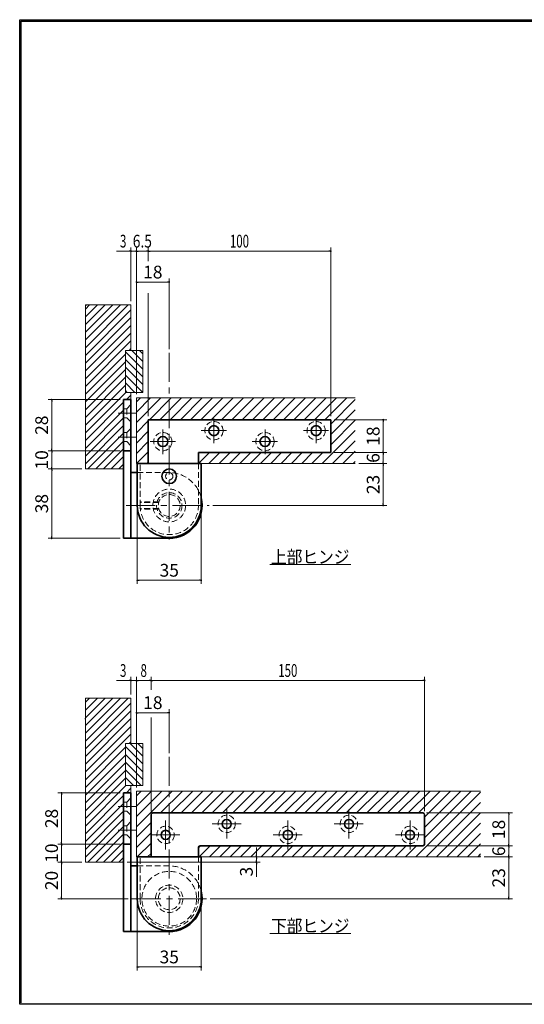
# Model space of a CAD drawing. Units: millimetres. Extents: x -377 to 377, y -277 to 275.
# Drawn here: x -377 to -100, y -277 to 263 of the extents above; entities that cross this region are included whole.
import ezdxf
from ezdxf.enums import TextEntityAlignment as Align

# ---------------------------------------------------------------- set-up
doc = ezdxf.new("R2010")
doc.units = ezdxf.units.MM
doc.header["$LTSCALE"] = 0.5
doc.linetypes.add('CENTER', pattern=[50.8, 31.75, -6.35, 6.35, -6.35])
doc.linetypes.add('DASHED2', pattern=[9.525, 6.35, -3.175])
for name, color, linetype in [('Layer0004', 7, 'Continuous'), ('Layer0007', 7, 'Continuous'), ('Layer0008', 7, 'Continuous'), ('Layer0011', 7, 'Continuous'), ('Layer0015', 7, 'Continuous'), ('Layer0016', 7, 'Continuous'), ('ZUWAKU', 7, 'Continuous')]:
    doc.layers.add(name, color=color, linetype=linetype)
doc.styles.add('dcStyle1', font='ＭＳ ゴシック', dxfattribs={"width": 0.75})
doc.dimstyles.new('dc_Rotated', dxfattribs={"dimtxt": 7, "dimasz": 6.000004, "dimexe": 0, "dimexo": 2, "dimgap": 2, "dimtad": 3, "dimdsep": 46, "dimtxsty": 'dcStyle1', "dimblk1": 'OPEN30', "dimblk2": 'OPEN30', "dimsah": 1, "dimcen": 0.09, "dimse2": 1, "dimclrd": 7, "dimclre": 7, "dimclrt": 7, "dimadec": 0, "dimazin": 2, "dimtfac": 1, "dimtdec": 4, "dimtmove": 0, "dimatfit": 3, "dimfxl": 1, "dimarcsym": 0})

# ---------------------------------------------------------------- blocks, each defined once
blk = doc.blocks.new('DC_GROUP_153PC ピボットヒンジ（持出吊 上下縦枠付型） 納図_1')
at = {"layer": 'ZUWAKU', "color": 6, "linetype": 'Continuous', "lineweight": 25}
blk.add_line((-376.8, 263), (-28.39, 263), dxfattribs=at)
blk = doc.blocks.new('DC_FILL_GROUP_11')
at = {"layer": 'ZUWAKU', "color": 6, "linetype": 'Continuous', "lineweight": 25}
for p, q in [((-376.8, -276.6), (-376.8, 263)), ((11.61, 263), (376.8, 263)), ((376.8, 263), (376.8, -276.6)), ((376.8, -276.6), (-376.8, -276.6))]:
    blk.add_line(p, q, dxfattribs=at)
blk = doc.blocks.new('DC_GROUP_153PC ピボットヒンジ（持出吊 上下縦枠付型） 納図_10')
at = {"layer": 'ZUWAKU'}
blk.add_hatch(color=6, dxfattribs=at).paths.add_polyline_path([(11.61, 263), (376.8, 263), (376.8, -276.6), (-376.8, -276.6), (-376.8, 263), (-28.39, 263), (-28.6, 262.2), (-376, 262.2), (-376, -275.8), (376, -275.8), (376, 262.2), (11.4, 262.2)], flags=0)
at = {"layer": 'ZUWAKU', "color": 6, "linetype": 'Continuous', "lineweight": 25}
blk.add_line((-376, 262.2), (-28.6, 262.2), dxfattribs=at)
at = {"layer": 'ZUWAKU', "linetype": 'Continuous'}
blk.add_blockref('DC_FILL_GROUP_11', (0, 0), dxfattribs=at)
blk = doc.blocks.new('DC_GROUP_153PC ピボットヒンジ（持出吊 上下縦枠付型） 納図_9')
at = {"linetype": 'Continuous'}
blk.add_blockref('DC_GROUP_153PC ピボットヒンジ（持出吊 上下縦枠付型） 納図_10', (0, 0), dxfattribs=at)
blk = doc.blocks.new('DC_GROUP_153PC ピボットヒンジ（持出吊 上下縦枠付型） 納図_2')
at = {"layer": 'ZUWAKU', "color": 6, "linetype": 'Continuous', "lineweight": 25}
blk.add_line((-376, -275.8), (-376, 262.2), dxfattribs=at)
at = {"linetype": 'Continuous'}
blk.add_blockref('DC_GROUP_153PC ピボットヒンジ（持出吊 上下縦枠付型） 納図_9', (0, 0), dxfattribs=at)
blk = doc.blocks.new('DC_GROUP_153PC ピボットヒンジ（持出吊 上下縦枠付型） 納図_24')
at = {"color": 5, "linetype": 'Continuous', "lineweight": 13}
blk.add_line((-239.7, -35.65), (-195.3, -35.65), dxfattribs=at)
at = {"color": 7, "style": 'dcStyle1', "width": 0.945055}
blk.add_text('上部ヒンジ', height=7, dxfattribs=at).set_placement((-239, -34.95), (-196, -34.95), align=Align.FIT)
blk = doc.blocks.new('DC_GROUP_153PC ピボットヒンジ（持出吊 上下縦枠付型） 納図_25')
at = {"color": 5, "linetype": 'Continuous', "lineweight": 13}
blk.add_line((-239.7, -237.87), (-195.3, -237.87), dxfattribs=at)
at = {"color": 7, "style": 'dcStyle1', "width": 0.945055}
blk.add_text('下部ヒンジ', height=7, dxfattribs=at).set_placement((-239, -237.17), (-196, -237.17), align=Align.FIT)
blk = doc.blocks.new('DC_GROUP_153PC ピボットヒンジ（持出吊 上下縦枠付型） 納図_19')
at = {"layer": 'Layer0016', "color": 5, "linetype": 'Continuous', "lineweight": 13}
for p, q in [((-340.8, 83.22), (-317.24, 106.77)), ((-340.8, 87.46), (-321.49, 106.77)), ((-340.8, 91.7), (-325.73, 106.77)), ((-340.8, 95.94), (-329.97, 106.77)), ((-340.8, 100.19), (-334.21, 106.77)), ((-340.8, 104.43), (-338.46, 106.77)), ((-340.8, 78.97), (-315.8, 103.97)), ((-340.8, 74.73), (-315.8, 99.73)), ((-340.8, 70.49), (-315.8, 95.49)), ((-340.8, 66.24), (-315.8, 91.24)), ((-340.8, 62), (-315.8, 87)), ((-316.79, 81.77), (-315.8, 82.76)), ((-340.8, 57.76), (-318.8, 79.76)), ((-340.8, 53.52), (-318.8, 75.52)), ((-340.8, 49.27), (-318.8, 71.27)), ((-340.8, 45.03), (-318.8, 67.03)), ((-340.8, 40.79), (-318.8, 62.79)), ((-340.8, 36.55), (-318.57, 58.77)), ((-318.33, 54.77), (-315.8, 57.3)), ((-340.8, 32.3), (-319.8, 53.3)), ((-340.8, 28.06), (-319.8, 49.06)), ((-340.8, 23.82), (-319.8, 44.82)), ((-340.8, 19.58), (-319.8, 40.58)), ((-339.36, 16.77), (-319.8, 36.33)), ((-335.12, 16.77), (-319.8, 32.09)), ((-330.88, 16.77), (-319.8, 27.85)), ((-326.63, 16.77), (-319.8, 23.61)), ((-322.39, 16.77), (-319.8, 19.36))]:
    blk.add_line(p, q, dxfattribs=at)
blk = doc.blocks.new('DC_GROUP_153PC ピボットヒンジ（持出吊 上下縦枠付型） 納図_20')
at = {"layer": 'Layer0016', "color": 5, "linetype": 'Continuous', "lineweight": 13}
for p, q in [((-340.8, -132.32), (-317.24, -108.76)), ((-340.8, -128.08), (-321.49, -108.76)), ((-340.8, -123.83), (-325.73, -108.76)), ((-340.8, -119.59), (-329.97, -108.76)), ((-340.8, -115.35), (-334.21, -108.76)), ((-340.8, -111.1), (-338.46, -108.76)), ((-340.8, -136.56), (-315.8, -111.56)), ((-340.8, -140.8), (-315.8, -115.8)), ((-340.8, -145.05), (-315.8, -120.05)), ((-340.8, -149.29), (-315.8, -124.29)), ((-340.8, -153.53), (-315.8, -128.53)), ((-316.79, -133.76), (-315.8, -132.77)), ((-340.8, -157.77), (-318.8, -135.77)), ((-340.8, -162.02), (-318.8, -140.02)), ((-340.8, -166.26), (-318.8, -144.26)), ((-340.8, -170.5), (-318.8, -148.5)), ((-340.8, -174.74), (-318.8, -152.74)), ((-340.8, -178.99), (-318.57, -156.76)), ((-318.33, -160.76), (-315.8, -158.23)), ((-340.8, -183.23), (-319.8, -162.23)), ((-340.8, -187.47), (-319.8, -166.47)), ((-340.8, -191.71), (-319.8, -170.71)), ((-340.8, -195.96), (-319.8, -174.96)), ((-339.36, -198.76), (-319.8, -179.2)), ((-335.12, -198.76), (-319.8, -183.44)), ((-330.88, -198.76), (-319.8, -187.69)), ((-326.63, -198.76), (-319.8, -191.93)), ((-322.39, -198.76), (-319.8, -196.17))]:
    blk.add_line(p, q, dxfattribs=at)
blk = doc.blocks.new('DC_GROUP_153PC ピボットヒンジ（持出吊 上下縦枠付型） 納図_21')
at = {"layer": 'Layer0016', "color": 5, "linetype": 'Continuous', "lineweight": 13}
for p, q in [((273.24, 125.32), (281, 117.56)), ((275.75, 127.06), (285.25, 117.56)), ((279.99, 127.06), (289.49, 117.56)), ((284.23, 127.06), (293.73, 117.56)), ((288.48, 127.06), (296.24, 119.3)), ((292.72, 127.06), (296.24, 123.54)), ((273.24, 121.08), (276.76, 117.56)), ((-318.8, 80.97), (-309.3, 71.47)), ((-315.36, 81.77), (-309.3, 75.71)), ((-311.12, 81.77), (-309.3, 79.96)), ((-318.8, 76.73), (-309.3, 67.23)), ((-318.8, 72.49), (-309.3, 62.99)), ((-318.8, 68.24), (-309.33, 58.77)), ((-318.8, 64), (-313.58, 58.77)), ((-318.8, 59.76), (-317.82, 58.77)), ((-316.2, -133.76), (-309.3, -140.66)), ((-311.96, -133.76), (-309.3, -136.42)), ((-318.8, -135.4), (-309.3, -144.9)), ((-318.8, -139.65), (-309.3, -149.15)), ((-318.8, -143.89), (-309.3, -153.39)), ((-318.8, -148.13), (-310.18, -156.76)), ((-318.8, -152.37), (-314.42, -156.76)), ((-318.8, -156.62), (-318.66, -156.76))]:
    blk.add_line(p, q, dxfattribs=at)
blk = doc.blocks.new('DC_GROUP_153PC ピボットヒンジ（持出吊 上下縦枠付型） 納図_22')
at = {"layer": 'Layer0016', "color": 5, "linetype": 'Continuous', "lineweight": 13}
for p, q in [((-312.8, 42.31), (-299.34, 55.77)), ((-312.8, 47.97), (-305, 55.77)), ((-312.8, 53.63), (-310.65, 55.77)), ((-305.68, 43.77), (-293.68, 55.77)), ((-300.03, 43.77), (-288.03, 55.77)), ((-294.37, 43.77), (-282.37, 55.77)), ((-288.71, 43.77), (-276.71, 55.77)), ((-283.06, 43.77), (-271.06, 55.77)), ((-277.4, 43.77), (-265.4, 55.77)), ((-271.74, 43.77), (-259.74, 55.77)), ((-266.09, 43.77), (-254.09, 55.77)), ((-260.43, 43.77), (-248.43, 55.77)), ((-254.77, 43.77), (-242.77, 55.77)), ((-249.12, 43.77), (-237.12, 55.77)), ((-243.46, 43.77), (-231.46, 55.77)), ((-237.8, 43.77), (-225.8, 55.77)), ((-232.15, 43.77), (-220.15, 55.77)), ((-226.49, 43.77), (-214.49, 55.77)), ((-220.83, 43.77), (-208.83, 55.77)), ((-215.17, 43.77), (-203.17, 55.77)), ((-209.52, 43.77), (-197.52, 55.77)), ((-206.3, 41.33), (-192.8, 54.83)), ((-206.3, 35.68), (-192.8, 49.18)), ((-206.3, 30.02), (-192.8, 43.52)), ((-312.8, 36.66), (-306.3, 43.16)), ((-210.89, 19.77), (-192.8, 37.86)), ((-312.8, 31), (-306.3, 37.5)), ((-312.8, 25.34), (-306.3, 31.84)), ((-205.23, 19.77), (-192.8, 32.21)), ((-312.71, 19.77), (-306.3, 26.19)), ((-278.8, 25.4), (-278.43, 25.77)), ((-278.77, 19.77), (-272.77, 25.77)), ((-273.12, 19.77), (-267.12, 25.77)), ((-267.46, 19.77), (-261.46, 25.77)), ((-261.8, 19.77), (-255.8, 25.77)), ((-256.15, 19.77), (-250.15, 25.77)), ((-250.49, 19.77), (-244.49, 25.77)), ((-244.83, 19.77), (-238.83, 25.77)), ((-239.17, 19.77), (-233.17, 25.77)), ((-233.52, 19.77), (-227.52, 25.77)), ((-227.86, 19.77), (-221.86, 25.77)), ((-222.2, 19.77), (-216.2, 25.77)), ((-216.55, 19.77), (-210.55, 25.77)), ((-199.58, 19.77), (-192.8, 26.55)), ((-307.06, 19.77), (-306.3, 20.53)), ((-193.92, 19.77), (-192.8, 20.89))]:
    blk.add_line(p, q, dxfattribs=at)
blk = doc.blocks.new('DC_GROUP_153PC ピボットヒンジ（持出吊 上下縦枠付型） 納図_23')
at = {"layer": 'Layer0016', "color": 5, "linetype": 'Continuous', "lineweight": 13}
for p, q in [((-312.8, -179.29), (-293.27, -159.76)), ((-312.8, -173.64), (-298.92, -159.76)), ((-312.8, -167.98), (-304.58, -159.76)), ((-312.8, -162.32), (-310.24, -159.76)), ((-299.61, -171.76), (-287.61, -159.76)), ((-293.95, -171.76), (-281.95, -159.76)), ((-288.3, -171.76), (-276.3, -159.76)), ((-282.64, -171.76), (-270.64, -159.76)), ((-276.98, -171.76), (-264.98, -159.76)), ((-271.33, -171.76), (-259.33, -159.76)), ((-265.67, -171.76), (-253.67, -159.76)), ((-260.01, -171.76), (-248.01, -159.76)), ((-254.35, -171.76), (-242.35, -159.76)), ((-248.7, -171.76), (-236.7, -159.76)), ((-243.04, -171.76), (-231.04, -159.76)), ((-237.38, -171.76), (-225.38, -159.76)), ((-231.73, -171.76), (-219.73, -159.76)), ((-226.07, -171.76), (-214.07, -159.76)), ((-220.41, -171.76), (-208.41, -159.76)), ((-214.76, -171.76), (-202.76, -159.76)), ((-209.1, -171.76), (-197.1, -159.76)), ((-203.44, -171.76), (-191.44, -159.76)), ((-197.79, -171.76), (-185.79, -159.76)), ((-192.13, -171.76), (-180.13, -159.76)), ((-186.47, -171.76), (-174.47, -159.76)), ((-180.82, -171.76), (-168.82, -159.76)), ((-175.16, -171.76), (-163.16, -159.76)), ((-169.5, -171.76), (-157.5, -159.76)), ((-163.84, -171.76), (-151.84, -159.76)), ((-159.56, -195.76), (-124.08, -160.28)), ((-158.19, -171.76), (-146.19, -159.76)), ((-154.8, -174.03), (-140.53, -159.76)), ((-154.8, -179.69), (-134.87, -159.76)), ((-154.8, -185.34), (-129.22, -159.76)), ((-153.9, -195.76), (-124.08, -165.94)), ((-148.25, -195.76), (-124.08, -171.6)), ((-312.8, -184.95), (-304.8, -176.95)), ((-142.59, -195.76), (-124.08, -177.25)), ((-312.8, -190.61), (-304.8, -182.61)), ((-136.93, -195.76), (-124.08, -182.91)), ((-312.3, -195.76), (-304.8, -188.27)), ((-131.28, -195.76), (-124.08, -188.57)), ((-306.64, -195.76), (-304.8, -193.92)), ((-278.77, -190.52), (-278.04, -189.79)), ((-278.35, -195.76), (-272.35, -189.76)), ((-272.7, -195.76), (-266.7, -189.76)), ((-267.04, -195.76), (-261.04, -189.76)), ((-261.38, -195.76), (-255.38, -189.76)), ((-255.73, -195.76), (-249.73, -189.76)), ((-250.07, -195.76), (-244.07, -189.76)), ((-244.41, -195.76), (-238.41, -189.76)), ((-238.76, -195.76), (-232.76, -189.76)), ((-233.1, -195.76), (-227.1, -189.76)), ((-227.44, -195.76), (-221.44, -189.76)), ((-221.79, -195.76), (-215.79, -189.76)), ((-216.13, -195.76), (-210.13, -189.76)), ((-210.47, -195.76), (-204.47, -189.76)), ((-204.82, -195.76), (-198.82, -189.76)), ((-199.16, -195.76), (-193.16, -189.76)), ((-193.5, -195.76), (-187.5, -189.76)), ((-187.84, -195.76), (-181.84, -189.76)), ((-182.19, -195.76), (-176.19, -189.76)), ((-176.53, -195.76), (-170.53, -189.76)), ((-170.87, -195.76), (-164.87, -189.76)), ((-165.22, -195.76), (-159.22, -189.76)), ((-125.62, -195.76), (-124.08, -194.22))]:
    blk.add_line(p, q, dxfattribs=at)
blk = doc.blocks.new('_DOT')
at = {"color": 0, "linetype": 'ByBlock', "lineweight": -2}
blk.add_line((-0.5, 0), (-1, 0), dxfattribs=at)
at = {"color": 0, "linetype": 'ByBlock', "const_width": 0.5}
blk.add_lwpolyline([(-0.25, 0, 1), (0.25, 0, 1)], format="xyb", close=True, dxfattribs=at)
blk = doc.blocks.new('*D50')
at = {"layer": 'Layer0016', "color": 7, "linetype": 'Continuous', "lineweight": 13}
for p, q in [((-342.8, 16.77), (-361.24, 16.77)), ((-359.24, -21.23), (-359.24, 16.77)), ((-321.8, -21.23), (-361.24, -21.23))]:
    blk.add_line(p, q, dxfattribs=at)
at = {"layer": 'Layer0016', "color": 7}
for p, rotation in [((-359.24, 16.77), 90), ((-359.24, -21.23), 270)]:
    blk.add_blockref('_DOT', p, dxfattribs=dict(at, rotation=rotation))
at = {"layer": 'Layer0016', "color": 7, "insert": (-361.24, -2.23), "char_height": 7, "width": 17.5, "attachment_point": 8, "rotation": 90, "style": 'dcStyle1'}
blk.add_mtext('\\T1.00;38', dxfattribs=at)
blk = doc.blocks.new('*D51')
at = {"layer": 'Layer0016', "color": 7, "linetype": 'Continuous', "lineweight": 13}
for p, q in [((-321.8, 26.77), (-361.24, 26.77)), ((-359.24, 16.77), (-359.24, 26.77)), ((-342.8, 16.77), (-361.24, 16.77))]:
    blk.add_line(p, q, dxfattribs=at)
at = {"layer": 'Layer0016', "color": 7}
for p, rotation in [((-359.24, 26.77), 90), ((-359.24, 16.77), 270)]:
    blk.add_blockref('_DOT', p, dxfattribs=dict(at, rotation=rotation))
at = {"layer": 'Layer0016', "color": 7, "insert": (-361.24, 21.77), "char_height": 7, "width": 17.5, "attachment_point": 8, "rotation": 90, "style": 'dcStyle1'}
blk.add_mtext('\\T1.00;10', dxfattribs=at)
blk = doc.blocks.new('*D52')
at = {"layer": 'Layer0016', "color": 7, "linetype": 'Continuous', "lineweight": 13}
for p, q in [((-321.8, 54.77), (-361.24, 54.77)), ((-359.24, 26.77), (-359.24, 54.77)), ((-321.8, 26.77), (-361.24, 26.77))]:
    blk.add_line(p, q, dxfattribs=at)
at = {"layer": 'Layer0016', "color": 7}
for p, rotation in [((-359.24, 54.77), 90), ((-359.24, 26.77), 270)]:
    blk.add_blockref('_DOT', p, dxfattribs=dict(at, rotation=rotation))
at = {"layer": 'Layer0016', "color": 7, "insert": (-361.24, 40.77), "char_height": 7, "width": 17.5, "attachment_point": 8, "rotation": 90, "style": 'dcStyle1'}
blk.add_mtext('\\T1.00;28', dxfattribs=at)
blk = doc.blocks.new('*D53')
at = {"layer": 'Layer0016', "color": 7, "linetype": 'Continuous', "lineweight": 13}
for p, q in [((-190.8, 19.77), (-175.51, 19.77)), ((-177.51, -3.23), (-177.51, 19.77)), ((-270.91, -3.23), (-175.51, -3.23))]:
    blk.add_line(p, q, dxfattribs=at)
at = {"layer": 'Layer0016', "color": 7}
for p, rotation in [((-177.51, 19.77), 90), ((-177.51, -3.23), 270)]:
    blk.add_blockref('_DOT', p, dxfattribs=dict(at, rotation=rotation))
at = {"layer": 'Layer0016', "color": 7, "insert": (-179.51, 8.27), "char_height": 7, "width": 17.5, "attachment_point": 8, "rotation": 90, "style": 'dcStyle1'}
blk.add_mtext('\\T1.00;23', dxfattribs=at)
blk = doc.blocks.new('*D54')
at = {"layer": 'Layer0016', "color": 7, "linetype": 'Continuous', "lineweight": 13}
for p, q in [((-204.3, 25.77), (-175.51, 25.77)), ((-177.51, 19.77), (-177.51, 25.77)), ((-190.8, 19.77), (-175.51, 19.77))]:
    blk.add_line(p, q, dxfattribs=at)
at = {"layer": 'Layer0016', "color": 7}
for p, rotation in [((-177.51, 25.77), 90), ((-177.51, 19.77), 270)]:
    blk.add_blockref('_DOT', p, dxfattribs=dict(at, rotation=rotation))
at = {"layer": 'Layer0016', "color": 7, "insert": (-179.51, 22.77), "char_height": 7, "width": 13.125, "attachment_point": 8, "rotation": 90, "style": 'dcStyle1'}
blk.add_mtext('\\T1.00;6', dxfattribs=at)
blk = doc.blocks.new('*D55')
at = {"layer": 'Layer0016', "color": 7, "linetype": 'Continuous', "lineweight": 13}
for p, q in [((-204.3, 43.77), (-175.51, 43.77)), ((-177.51, 25.77), (-177.51, 43.77)), ((-204.3, 25.77), (-175.51, 25.77))]:
    blk.add_line(p, q, dxfattribs=at)
at = {"layer": 'Layer0016', "color": 7}
for p, rotation in [((-177.51, 43.77), 90), ((-177.51, 25.77), 270)]:
    blk.add_blockref('_DOT', p, dxfattribs=dict(at, rotation=rotation))
at = {"layer": 'Layer0016', "color": 7, "insert": (-179.51, 34.77), "char_height": 7, "width": 17.5, "attachment_point": 8, "rotation": 90, "style": 'dcStyle1'}
blk.add_mtext('\\T1.00;18', dxfattribs=at)
blk = doc.blocks.new('*D56')
at = {"layer": 'Layer0016', "color": 7, "linetype": 'Continuous', "lineweight": 13}
for p, q in [((-312.3, -5.23), (-312.3, -46.24)), ((-277.3, -5.23), (-277.3, -46.24)), ((-312.3, -44.24), (-277.3, -44.24))]:
    blk.add_line(p, q, dxfattribs=at)
at = {"layer": 'Layer0016', "color": 7}
for p, rotation in [((-312.3, -44.24), 180), ((-277.3, -44.24), 360)]:
    blk.add_blockref('_DOT', p, dxfattribs=dict(at, rotation=rotation))
at = {"layer": 'Layer0016', "color": 7, "insert": (-294.8, -42.24), "char_height": 7, "width": 17.5, "attachment_point": 8, "style": 'dcStyle1'}
blk.add_mtext('\\T1.00;35', dxfattribs=at)
blk = doc.blocks.new('*D57')
at = {"layer": 'Layer0016', "color": 7, "linetype": 'Continuous', "lineweight": 13}
for p, q in [((-312.8, 57.77), (-312.8, 121.18)), ((-312.8, 119.18), (-294.8, 119.18)), ((-294.8, 82.44), (-294.8, 121.18))]:
    blk.add_line(p, q, dxfattribs=at)
at = {"layer": 'Layer0016', "color": 7}
for p, rotation in [((-312.8, 119.18), 180), ((-294.8, 119.18), 360)]:
    blk.add_blockref('_DOT', p, dxfattribs=dict(at, rotation=rotation))
at = {"layer": 'Layer0016', "color": 7, "insert": (-303.8, 121.18), "char_height": 7, "width": 17.5, "attachment_point": 8, "style": 'dcStyle1'}
blk.add_mtext('\\T1.00;18', dxfattribs=at)
blk = doc.blocks.new('DC_GROUP_153PC ピボットヒンジ（持出吊 上下縦枠付型） 納図_26')
at = {"layer": 'Layer0016', "color": 7, "linetype": 'Continuous', "lineweight": 13}
for p, q in [((-323.8, 136.13), (-315.8, 136.13)), ((-315.8, 108.77), (-315.8, 138.13)), ((-315.8, 136.13), (-312.8, 136.13)), ((-312.8, 57.77), (-312.8, 138.13)), ((-312.8, 136.13), (-306.3, 136.13)), ((-306.3, 130.71), (-306.3, 138.13)), ((-306.3, 136.13), (-206.3, 136.13)), ((-206.3, 45.77), (-206.3, 138.13)), ((-306.3, 45.77), (-306.3, 113.08))]:
    blk.add_line(p, q, dxfattribs=at)
at = {"layer": 'Layer0016', "color": 7}
for p, rotation in [((-315.8, 136.13), 360), ((-312.8, 136.13), 180), ((-306.3, 136.13), 360), ((-306.3, 136.13), 180), ((-206.3, 136.13), 360)]:
    blk.add_blockref('_DOT', p, dxfattribs=dict(at, rotation=rotation))
at = {"layer": 'Layer0016', "color": 7, "style": 'dcStyle1', "width": 0.769231}
for s, p, p2 in [('3', (-321.8, 138.13), (-318.3, 138.13)), ('6.5', (-314.8, 138.13), (-304.3, 138.13)), ('100', (-261.55, 138.13), (-251.05, 138.13))]:
    blk.add_text(s, height=7, dxfattribs=at).set_placement(p, p2, align=Align.FIT)
blk = doc.blocks.new('*D59')
at = {"layer": 'Layer0016', "color": 7, "linetype": 'Continuous', "lineweight": 13}
for p, q in [((-312.8, -157.76), (-312.8, -114.8)), ((-312.8, -116.8), (-294.8, -116.8)), ((-294.8, -138.94), (-294.8, -114.8))]:
    blk.add_line(p, q, dxfattribs=at)
at = {"layer": 'Layer0016', "color": 7}
for p, rotation in [((-312.8, -116.8), 180), ((-294.8, -116.8), 360)]:
    blk.add_blockref('_DOT', p, dxfattribs=dict(at, rotation=rotation))
at = {"layer": 'Layer0016', "color": 7, "insert": (-303.8, -114.8), "char_height": 7, "width": 17.5, "attachment_point": 8, "style": 'dcStyle1'}
blk.add_mtext('\\T1.00;18', dxfattribs=at)
blk = doc.blocks.new('DC_GROUP_153PC ピボットヒンジ（持出吊 上下縦枠付型） 納図_27')
at = {"layer": 'Layer0016', "color": 7, "linetype": 'Continuous', "lineweight": 13}
for p, q in [((-323.8, -99.17), (-315.8, -99.17)), ((-315.8, -106.76), (-315.8, -97.17)), ((-315.8, -99.17), (-312.8, -99.17)), ((-312.8, -157.76), (-312.8, -97.17)), ((-312.8, -99.17), (-304.8, -99.17)), ((-304.8, -104.26), (-304.8, -97.17)), ((-304.8, -99.17), (-154.8, -99.17)), ((-154.8, -170.76), (-154.8, -97.17)), ((-304.8, -170.76), (-304.8, -119.51))]:
    blk.add_line(p, q, dxfattribs=at)
at = {"layer": 'Layer0016', "color": 7}
for p, rotation in [((-315.8, -99.17), 360), ((-312.8, -99.17), 180), ((-304.8, -99.17), 360), ((-304.8, -99.17), 180), ((-154.8, -99.17), 360)]:
    blk.add_blockref('_DOT', p, dxfattribs=dict(at, rotation=rotation))
at = {"layer": 'Layer0016', "color": 7, "style": 'dcStyle1', "width": 0.769231}
for s, p, p2 in [('3', (-321.8, -97.17), (-318.3, -97.17)), ('8', (-310.55, -97.17), (-307.05, -97.17)), ('150', (-235.05, -97.17), (-224.55, -97.17))]:
    blk.add_text(s, height=7, dxfattribs=at).set_placement(p, p2, align=Align.FIT)
blk = doc.blocks.new('*D61')
at = {"layer": 'Layer0016', "color": 7, "linetype": 'Continuous', "lineweight": 13}
for p, q in [((-342.8, -198.76), (-355.81, -198.76)), ((-353.81, -218.76), (-353.81, -198.76)), ((-317.3, -218.76), (-355.81, -218.76))]:
    blk.add_line(p, q, dxfattribs=at)
at = {"layer": 'Layer0016', "color": 7}
for p, rotation in [((-353.81, -198.76), 90), ((-353.81, -218.76), 270)]:
    blk.add_blockref('_DOT', p, dxfattribs=dict(at, rotation=rotation))
at = {"layer": 'Layer0016', "color": 7, "insert": (-355.81, -208.76), "char_height": 7, "width": 17.5, "attachment_point": 8, "rotation": 90, "style": 'dcStyle1'}
blk.add_mtext('\\T1.00;20', dxfattribs=at)
blk = doc.blocks.new('*D62')
at = {"layer": 'Layer0016', "color": 7, "linetype": 'Continuous', "lineweight": 13}
for p, q in [((-321.8, -188.76), (-355.81, -188.76)), ((-353.81, -198.76), (-353.81, -188.76)), ((-342.8, -198.76), (-355.81, -198.76))]:
    blk.add_line(p, q, dxfattribs=at)
at = {"layer": 'Layer0016', "color": 7}
for p, rotation in [((-353.81, -188.76), 90), ((-353.81, -198.76), 270)]:
    blk.add_blockref('_DOT', p, dxfattribs=dict(at, rotation=rotation))
at = {"layer": 'Layer0016', "color": 7, "insert": (-355.81, -193.76), "char_height": 7, "width": 17.5, "attachment_point": 8, "rotation": 90, "style": 'dcStyle1'}
blk.add_mtext('\\T1.00;10', dxfattribs=at)
blk = doc.blocks.new('*D63')
at = {"layer": 'Layer0016', "color": 7, "linetype": 'Continuous', "lineweight": 13}
for p, q in [((-321.8, -160.76), (-355.81, -160.76)), ((-353.81, -188.76), (-353.81, -160.76)), ((-321.8, -188.76), (-355.81, -188.76))]:
    blk.add_line(p, q, dxfattribs=at)
at = {"layer": 'Layer0016', "color": 7}
for p, rotation in [((-353.81, -160.76), 90), ((-353.81, -188.76), 270)]:
    blk.add_blockref('_DOT', p, dxfattribs=dict(at, rotation=rotation))
at = {"layer": 'Layer0016', "color": 7, "insert": (-355.81, -174.76), "char_height": 7, "width": 17.5, "attachment_point": 8, "rotation": 90, "style": 'dcStyle1'}
blk.add_mtext('\\T1.00;28', dxfattribs=at)
blk = doc.blocks.new('*D64')
at = {"layer": 'Layer0016', "color": 7, "linetype": 'Continuous', "lineweight": 13}
for p, q in [((-312.3, -220.76), (-312.3, -258.15)), ((-277.3, -220.76), (-277.3, -258.15)), ((-312.3, -256.15), (-277.3, -256.15))]:
    blk.add_line(p, q, dxfattribs=at)
at = {"layer": 'Layer0016', "color": 7}
for p, rotation in [((-312.3, -256.15), 180), ((-277.3, -256.15), 360)]:
    blk.add_blockref('_DOT', p, dxfattribs=dict(at, rotation=rotation))
at = {"layer": 'Layer0016', "color": 7, "insert": (-294.8, -254.15), "char_height": 7, "width": 17.5, "attachment_point": 8, "style": 'dcStyle1'}
blk.add_mtext('\\T1.00;35', dxfattribs=at)
blk = doc.blocks.new('*D65')
at = {"layer": 'Layer0016', "color": 7, "linetype": 'Continuous', "lineweight": 13}
for p, q in [((-122.08, -195.76), (-106.68, -195.76)), ((-108.68, -218.76), (-108.68, -195.76)), ((-272.3, -218.76), (-106.68, -218.76))]:
    blk.add_line(p, q, dxfattribs=at)
at = {"layer": 'Layer0016', "color": 7}
for p, rotation in [((-108.68, -195.76), 90), ((-108.68, -218.76), 270)]:
    blk.add_blockref('_DOT', p, dxfattribs=dict(at, rotation=rotation))
at = {"layer": 'Layer0016', "color": 7, "insert": (-110.68, -207.26), "char_height": 7, "width": 17.5, "attachment_point": 8, "rotation": 90, "style": 'dcStyle1'}
blk.add_mtext('\\T1.00;23', dxfattribs=at)
blk = doc.blocks.new('*D66')
at = {"layer": 'Layer0016', "color": 7, "linetype": 'Continuous', "lineweight": 13}
for p, q in [((-153.8, -189.76), (-106.68, -189.76)), ((-108.68, -195.76), (-108.68, -189.76)), ((-122.08, -195.76), (-106.68, -195.76))]:
    blk.add_line(p, q, dxfattribs=at)
at = {"layer": 'Layer0016', "color": 7}
for p, rotation in [((-108.68, -189.76), 90), ((-108.68, -195.76), 270)]:
    blk.add_blockref('_DOT', p, dxfattribs=dict(at, rotation=rotation))
at = {"layer": 'Layer0016', "color": 7, "insert": (-110.68, -192.76), "char_height": 7, "width": 13.125, "attachment_point": 8, "rotation": 90, "style": 'dcStyle1'}
blk.add_mtext('\\T1.00;6', dxfattribs=at)
blk = doc.blocks.new('*D67')
at = {"layer": 'Layer0016', "color": 7, "linetype": 'Continuous', "lineweight": 13}
for p, q in [((-153.8, -171.76), (-106.68, -171.76)), ((-108.68, -189.76), (-108.68, -171.76)), ((-153.8, -189.76), (-106.68, -189.76))]:
    blk.add_line(p, q, dxfattribs=at)
at = {"layer": 'Layer0016', "color": 7}
for p, rotation in [((-108.68, -171.76), 90), ((-108.68, -189.76), 270)]:
    blk.add_blockref('_DOT', p, dxfattribs=dict(at, rotation=rotation))
at = {"layer": 'Layer0016', "color": 7, "insert": (-110.68, -180.76), "char_height": 7, "width": 17.5, "attachment_point": 8, "rotation": 90, "style": 'dcStyle1'}
blk.add_mtext('\\T1.00;18', dxfattribs=at)
blk = doc.blocks.new('DA_IMAGEDIMGROUP_3')
at = {"layer": 'Layer0016', "color": 7, "linetype": 'Continuous', "lineweight": 13}
for p, q in [((-247.01, -190.76), (-247.01, -195.76)), ((-317.8, -198.76), (-245.01, -198.76)), ((-247.01, -198.76), (-247.01, -195.76)), ((-247.01, -206.76), (-247.01, -198.76))]:
    blk.add_line(p, q, dxfattribs=at)
at = {"layer": 'Layer0016', "color": 7}
for p, rotation in [((-247.01, -195.76), 270), ((-247.01, -195.76), 90), ((-247.01, -198.76), 270), ((-247.01, -198.76), 90)]:
    blk.add_blockref('_DOT', p, dxfattribs=dict(at, rotation=rotation))
at = {"layer": 'Layer0016', "color": 7, "insert": (-249.01, -201.26), "char_height": 7, "width": 13.125, "attachment_point": 9, "rotation": 90, "style": 'dcStyle1'}
blk.add_mtext('\\T1.00;3', dxfattribs=at)

msp = doc.modelspace()

# ---------------------------------------------------------------- linework, layer by layer
at = {"color": 4, "linetype": 'Continuous', "lineweight": 18}
for p, q in [((-340.802, 106.774), (-315.802, 106.774)), ((-340.802, 16.774), (-340.802, 106.774)), ((-340.802, 106.09), (-340.118, 106.774)), ((-315.802, 106.774), (-315.802, 81.774)), ((-318.802, 81.774), (-309.302, 81.774)), ((-318.802, 58.774), (-318.802, 81.774)), ((-309.302, 81.774), (-309.302, 58.774)), ((-309.302, 58.774), (-318.802, 58.774)), ((-315.802, 58.774), (-315.802, 16.774)), ((-312.802, 55.774), (-192.802, 55.774)), ((-312.802, 19.774), (-312.802, 55.774)), ((-315.802, 49.773), (-315.801, 49.774)), ((-319.802, 16.774), (-340.802, 16.774)), ((-312.302, 19.774), (-312.802, 19.774)), ((-192.802, 19.774), (-277.302, 19.774)), ((-340.802, -198.759), (-340.802, -108.759)), ((-340.802, -108.759), (-315.802, -108.759)), ((-315.802, -108.759), (-315.802, -133.759)), ((-340.802, -120.05), (-341.047, -120.294)), ((-318.802, -133.759), (-309.302, -133.759)), ((-318.802, -156.759), (-318.802, -133.759)), ((-309.302, -133.759), (-309.302, -156.759)), ((-309.302, -156.759), (-318.802, -156.759)), ((-315.802, -156.759), (-315.802, -198.759)), ((-312.802, -159.759), (-124.084, -159.759)), ((-312.802, -195.759), (-312.802, -159.759)), ((-315.802, -165.76), (-315.801, -165.759)), ((-278.802, -190.85), (-277.711, -189.759)), ((-319.802, -198.759), (-340.802, -198.759)), ((-320.516, -198.759), (-319.802, -198.045)), ((-124.084, -195.759), (-312.802, -195.759)), ((-124.612, -195.759), (-124.084, -195.23))]:
    msp.add_line(p, q, dxfattribs=at)
at = {"color": 3, "linetype": 'Continuous', "lineweight": 35}
for p, q in [((-294.802, -21.226), (-319.802, -21.226)), ((-294.802, -236.759), (-319.802, -236.759))]:
    msp.add_line(p, q, dxfattribs=at)
at = {"color": 7, "linetype": 'CENTER', "lineweight": 13}
msp.add_line((-294.802, -140.943), (-294.802, -238.523), dxfattribs=at)
at = {"layer": 'Layer0004', "color": 3, "linetype": 'Continuous', "lineweight": 35}
for p, q in [((-319.802, -21.226), (-319.802, 54.774)), ((-319.802, 54.774), (-315.802, 54.774)), ((-315.802, -21.226), (-315.802, 54.774)), ((-319.802, 26.774), (-315.802, 26.774)), ((-312.302, 14.774), (-315.802, 14.774)), ((-319.802, -160.759), (-315.802, -160.759)), ((-319.802, -236.759), (-319.802, -160.759)), ((-315.802, -236.759), (-315.802, -160.759)), ((-303.802, -171.759), (-155.802, -171.759)), ((-304.802, -172.759), (-304.802, -195.759)), ((-154.802, -188.759), (-154.802, -172.759)), ((-319.802, -188.759), (-315.802, -188.759)), ((-278.802, -190.759), (-278.802, -195.759)), ((-277.802, -189.759), (-155.802, -189.759)), ((-312.302, -218.759), (-312.302, -195.759)), ((-312.302, -195.759), (-277.302, -195.759)), ((-277.302, -218.759), (-277.302, -195.759)), ((-312.302, -200.759), (-315.802, -200.759))]:
    msp.add_line(p, q, dxfattribs=at)
for centre in [(-263.302, -177.759), (-196.302, -177.759), (-296.802, -183.759), (-229.802, -183.759), (-162.802, -183.759)]:
    msp.add_circle(centre, 2.5, dxfattribs=at)
for centre, radius, start, end in [((-294.802, -3.226), 18, 270, 13.5362), ((-303.802, -172.759), 1, 90, 180), ((-155.802, -172.759), 1, 0, 90), ((-155.802, -188.759), 1, 270, 0), ((-277.802, -190.759), 1, 90, 180), ((-294.802, -218.759), 18, 270, 13.5362), ((-294.802, -218.759), 17.5, 180, 0)]:
    msp.add_arc(centre, radius, start, end, dxfattribs=at)
at = {"layer": 'Layer0007', "color": 7, "linetype": 'DASHED2', "lineweight": 13}
for p, q in [((-318.052, 49.774), (-319.802, 49.774)), ((-315.802, 52.024), (-318.052, 49.774)), ((-318.052, 49.774), (-318.052, 44.774)), ((-318.052, 44.774), (-319.802, 44.774)), ((-315.802, 42.524), (-318.052, 44.774)), ((-315.802, 39.024), (-318.052, 36.774)), ((-318.052, 36.774), (-319.802, 36.774)), ((-318.052, 36.774), (-318.052, 31.774)), ((-318.052, 31.774), (-319.802, 31.774)), ((-315.802, 29.524), (-318.052, 31.774)), ((-294.802, 14.774), (-312.302, 14.774)), ((-318.052, -165.759), (-319.802, -165.759)), ((-315.802, -163.509), (-318.052, -165.759)), ((-318.052, -165.759), (-318.052, -170.759)), ((-318.052, -170.759), (-319.802, -170.759)), ((-315.802, -173.009), (-318.052, -170.759)), ((-315.802, -176.509), (-318.052, -178.759)), ((-318.052, -178.759), (-319.802, -178.759)), ((-318.052, -178.759), (-318.052, -183.759)), ((-318.052, -183.759), (-319.802, -183.759)), ((-315.802, -186.009), (-318.052, -183.759)), ((-310.802, -218.759), (-310.802, -195.759)), ((-278.802, -195.759), (-278.802, -218.759)), ((-294.802, -200.759), (-312.302, -200.759))]:
    msp.add_line(p, q, dxfattribs=at)
for centre, radius in [((-263.302, -177.759), 4.75), ((-196.302, -177.759), 4.75), ((-296.802, -183.759), 4.75), ((-229.802, -183.759), 4.75), ((-162.802, -183.759), 4.75), ((-294.802, -218.759), 15), ((-294.802, -218.759), 7.5), ((-294.802, -218.759), 6)]:
    msp.add_circle(centre, radius, dxfattribs=at)
for centre, radius, start, end in [((-294.802, -3.226), 18, 13.5362, 90), ((-294.802, -218.759), 18, 13.5362, 90), ((-294.802, -218.759), 16, 180, 0)]:
    msp.add_arc(centre, radius, start, end, dxfattribs=at)
at = {"layer": 'Layer0008', "color": 7, "linetype": 'CENTER', "lineweight": 13}
for p, q in [((-322.802, 47.274), (-312.802, 47.274)), ((-322.802, 34.274), (-312.802, 34.274)), ((-322.802, -168.259), (-312.802, -168.259)), ((-263.302, -185.759), (-263.302, -169.759)), ((-196.302, -185.759), (-196.302, -169.759)), ((-296.802, -191.759), (-296.802, -175.759)), ((-271.302, -177.759), (-255.302, -177.759)), ((-229.802, -191.759), (-229.802, -175.759)), ((-204.302, -177.759), (-188.302, -177.759)), ((-162.802, -191.759), (-162.802, -175.759)), ((-322.802, -181.259), (-312.802, -181.259)), ((-304.802, -183.759), (-288.802, -183.759)), ((-237.802, -183.759), (-221.802, -183.759)), ((-170.802, -183.759), (-154.802, -183.759)), ((-315.302, -218.759), (-274.302, -218.759))]:
    msp.add_line(p, q, dxfattribs=at)
at = {"layer": 'Layer0011', "color": 7, "linetype": 'DASHED2', "lineweight": 13}
for p, q in [((-300.459, -1.226), (-310.802, -1.226)), ((-300.571, -1.576), (-310.802, -1.576)), ((-300.571, -4.876), (-310.717, -4.876)), ((-300.459, -5.226), (-310.676, -5.226))]:
    msp.add_line(p, q, dxfattribs=at)
at = {"layer": 'Layer0015', "color": 7, "linetype": 'CENTER', "lineweight": 13}
for p, q in [((-294.802, 80.44), (-294.802, -21.907)), ((-270.302, 30.83), (-270.302, 44.403)), ((-214.302, 30.83), (-214.302, 44.403)), ((-298.302, 24.83), (-298.302, 38.403)), ((-277.284, 37.774), (-263.41, 37.774)), ((-242.302, 24.83), (-242.302, 38.403)), ((-221.284, 37.774), (-207.41, 37.774)), ((-305.284, 31.774), (-291.41, 31.774)), ((-249.284, 31.774), (-235.41, 31.774)), ((-318.442, -3.226), (-272.908, -3.226))]:
    msp.add_line(p, q, dxfattribs=at)
at = {"layer": 'Layer0015', "color": 2, "linetype": 'Continuous', "lineweight": 35}
for p, q in [((-306.302, 43.774), (-306.302, 19.774)), ((-206.302, 43.774), (-306.302, 43.774)), ((-206.302, 43.774), (-206.302, 25.774)), ((-278.802, 25.774), (-206.302, 25.774)), ((-278.802, 19.774), (-278.802, 25.774)), ((-312.302, 19.774), (-312.302, -3.226)), ((-312.302, 19.774), (-277.302, 19.774)), ((-277.302, 19.774), (-277.302, -3.226))]:
    msp.add_line(p, q, dxfattribs=at)
at = {"layer": 'Layer0015', "color": 7, "linetype": 'DASHED2', "lineweight": 13}
for p, q in [((-310.802, -3.226), (-310.802, 19.774)), ((-278.802, 19.774), (-278.802, -3.226))]:
    msp.add_line(p, q, dxfattribs=at)
for centre, radius in [((-270.302, 37.774), 5), ((-214.302, 37.774), 5), ((-298.302, 31.774), 5), ((-242.302, 31.774), 5), ((-294.802, 12.774), 2), ((-294.802, -3.226), 9), ((-294.802, -3.226), 7), ((-294.802, -3.226), 6)]:
    msp.add_circle(centre, radius, dxfattribs=at)
at = {"layer": 'Layer0015', "color": 3, "linetype": 'Continuous', "lineweight": 35}
for centre in [(-270.302, 37.774), (-214.302, 37.774), (-298.302, 31.774), (-242.302, 31.774)]:
    msp.add_circle(centre, 2.75, dxfattribs=at)
at = {"layer": 'Layer0015', "color": 2, "linetype": 'Continuous', "lineweight": 35}
msp.add_circle((-294.802, 12.774), 4, dxfattribs=at)
msp.add_arc((-294.802, -3.226), 17.5, 180, 0, dxfattribs=at)
at = {"layer": 'Layer0015', "color": 7, "linetype": 'DASHED2', "lineweight": 13}
msp.add_arc((-294.802, -3.226), 16, 180, 0, dxfattribs=at)

# ---------------------------------------------------------------- block references
at = {"linetype": 'Continuous'}
for name in ['DC_GROUP_153PC ピボットヒンジ（持出吊 上下縦枠付型） 納図_2', 'DC_GROUP_153PC ピボットヒンジ（持出吊 上下縦枠付型） 納図_24', 'DC_GROUP_153PC ピボットヒンジ（持出吊 上下縦枠付型） 納図_25']:
    msp.add_blockref(name, (0, 0), dxfattribs=at)
at = {"layer": 'Layer0016', "linetype": 'Continuous'}
for name in ['DC_GROUP_153PC ピボットヒンジ（持出吊 上下縦枠付型） 納図_26', 'DC_GROUP_153PC ピボットヒンジ（持出吊 上下縦枠付型） 納図_21', 'DC_GROUP_153PC ピボットヒンジ（持出吊 上下縦枠付型） 納図_19', 'DC_GROUP_153PC ピボットヒンジ（持出吊 上下縦枠付型） 納図_22', 'DC_GROUP_153PC ピボットヒンジ（持出吊 上下縦枠付型） 納図_27', 'DC_GROUP_153PC ピボットヒンジ（持出吊 上下縦枠付型） 納図_20', 'DC_GROUP_153PC ピボットヒンジ（持出吊 上下縦枠付型） 納図_23', 'DA_IMAGEDIMGROUP_3']:
    msp.add_blockref(name, (0, 0), dxfattribs=at)
at = {"layer": 'ZUWAKU', "linetype": 'Continuous'}
msp.add_blockref('DC_GROUP_153PC ピボットヒンジ（持出吊 上下縦枠付型） 納図_1', (0, 0), dxfattribs=at)

# ---------------------------------------------------------------- dimensions: what is measured, and where the dimension line sits
at = {"layer": 'Layer0016', "linetype": 'Continuous', "lineweight": 13}
for base, p1, p2, picture, middle in [((-294.802, 119.179), (-312.802, 55.774), (-294.802, 80.44), '*D57', (-303.802, 119.179)), ((-277.302, -44.245), (-312.302, -3.226), (-277.302, -3.226), '*D56', (-294.802, -44.245)), ((-294.802, -116.802), (-312.802, -159.759), (-294.802, -140.943), '*D59', (-303.802, -116.802)), ((-277.302, -256.153), (-312.302, -218.759), (-277.302, -218.759), '*D64', (-294.802, -256.153))]:
    dim = msp.add_linear_dim(base=base, p1=p1, p2=p2, dimstyle='dc_Rotated', override={"dimtxt": 7, "dimasz": 1, "dimexe": 2, "dimexo": 2, "dimgap": 2, "dimtad": 3, "dimtih": 0, "dimtoh": 0, "dimdec": 2, "dimzin": 8, "dimtxsty": 'dcStyle1', "dimblk1": 'DOT', "dimblk2": 'DOT', "dimsah": 1, "dimclrd": 7, "dimclre": 7, "dimclrt": 7, "dimazin": 2, "dimtofl": 1, "dimtolj": 0, "dimtzin": 8, "dimarcsym": 1}, dxfattribs=at)
    dim.commit()
    dim.dimension.update_dxf_attribs({"geometry": picture, "text_midpoint": middle, "dimtype": 160})
for base, p1, p2, picture, middle in [((-359.238, 54.774), (-319.802, 26.774), (-319.802, 54.774), '*D52', (-359.238, 40.774)), ((-177.505, 43.774), (-206.302, 25.774), (-206.302, 43.774), '*D55', (-177.505, 34.774)), ((-359.238, 26.774), (-340.802, 16.774), (-319.802, 26.774), '*D51', (-359.238, 21.774)), ((-177.505, 25.774), (-192.802, 19.774), (-206.302, 25.774), '*D54', (-177.505, 22.774)), ((-359.238, 16.774), (-319.802, -21.226), (-340.802, 16.774), '*D50', (-359.238, -2.226)), ((-177.505, 19.774), (-272.908, -3.226), (-192.802, 19.774), '*D53', (-177.505, 8.274)), ((-353.813, -160.759), (-319.802, -188.759), (-319.802, -160.759), '*D63', (-353.813, -174.759)), ((-108.677, -171.759), (-155.802, -189.759), (-155.802, -171.759), '*D67', (-108.677, -180.759)), ((-353.813, -188.759), (-340.802, -198.759), (-319.802, -188.759), '*D62', (-353.813, -193.759)), ((-108.677, -189.759), (-124.084, -195.759), (-155.802, -189.759), '*D66', (-108.677, -192.759)), ((-353.813, -198.759), (-315.302, -218.759), (-340.802, -198.759), '*D61', (-353.813, -208.759)), ((-108.677, -195.759), (-274.302, -218.759), (-124.084, -195.759), '*D65', (-108.677, -207.259))]:
    dim = msp.add_linear_dim(base=base, p1=p1, p2=p2, angle=90, dimstyle='dc_Rotated', override={"dimtxt": 7, "dimasz": 1, "dimexe": 2, "dimexo": 2, "dimgap": 2, "dimtad": 3, "dimtih": 0, "dimtoh": 0, "dimdec": 2, "dimzin": 8, "dimtxsty": 'dcStyle1', "dimblk1": 'DOT', "dimblk2": 'DOT', "dimsah": 1, "dimclrd": 7, "dimclre": 7, "dimclrt": 7, "dimazin": 2, "dimtofl": 1, "dimtolj": 0, "dimtzin": 8, "dimarcsym": 1}, dxfattribs=at)
    dim.commit()
    dim.dimension.update_dxf_attribs({"geometry": picture, "text_midpoint": middle, "dimtype": 160})

doc.saveas('drawing.dxf')
